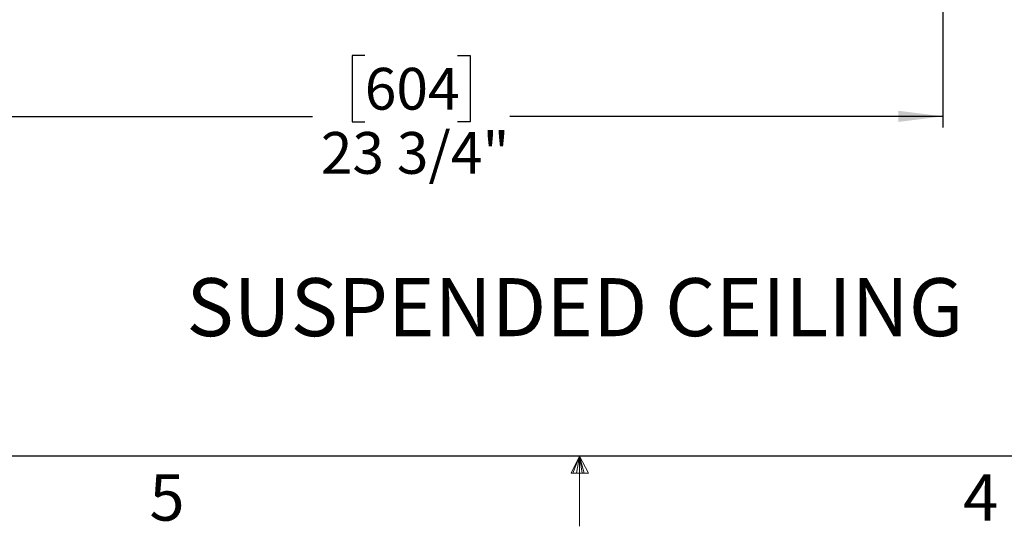
# Model space of a CAD drawing. Units: inches. Extents: x 2 to 154, y 1 to 99.
# Drawn here: x 65 to 87, y 1 to 12 of the extents above; entities that cross this region are included whole.
import ezdxf

# ---------------------------------------------------------------- set-up
doc = ezdxf.new("R2010")
doc.units = ezdxf.units.IN
doc.header["$MEASUREMENT"] = 0
doc.layers.add('SLD-0', color=7, linetype='Continuous')
doc.styles.add('SLDTEXTSTYLE0', font='TXT', dxfattribs={"width": 0.75})
doc.dimstyles.new('SLDDIMSTYLE0', dxfattribs={"dimtxt": 0.9375, "dimasz": 0.13, "dimexe": 0, "dimexo": 0.0625, "dimgap": 0.234375, "dimtad": 0, "dimtih": 1, "dimtoh": 1, "dimdec": 0, "dimrnd": 1e-09, "dimzin": 12, "dimdsep": 46, "dimtxsty": 'SLDTEXTSTYLE0', "dimblk1": 'NONE', "dimblk2": 'NONE', "dimsah": 1, "dimcen": 0.09, "dimadec": 0, "dimazin": 3, "dimtfac": 1, "dimtofl": 0, "dimtmove": 0, "dimatfit": 3, "dimldrblk": 'NONE', "dimfxl": 0, "dimfrac": 2, "dimtolj": 1, "dimtzin": 12, "dimarcsym": 0})

# ---------------------------------------------------------------- blocks, each defined once
blk = doc.blocks.new('SW_NOTE_0_4')
at = {"layer": 'SLD-0', "color": 0, "insert": (8.199, 1.678), "char_height": 1.30208, "attachment_point": 2, "style": 'SLDTEXTSTYLE0'}
blk.add_mtext('SUSPENDED CEILING', dxfattribs=at)
blk = doc.blocks.new('_D_11')
at = {"layer": 'SLD-0', "color": 7}
for p, q in [((62.058, 16.808), (62.058, 10.048)), ((85.841, 16.783), (85.841, 10.048)), ((72.865, 11.667), (72.58, 11.667)), ((72.58, 11.667), (72.58, 10.178)), ((74.944, 11.667), (75.229, 11.667)), ((75.229, 11.667), (75.229, 10.178)), ((62.058, 10.298), (71.689, 10.298)), ((72.58, 10.178), (72.865, 10.178)), ((75.229, 10.178), (74.944, 10.178)), ((85.841, 10.298), (76.12, 10.298))]:
    blk.add_line(p, q, dxfattribs=at)
for points in [[(62.058, 10.298), (63.058, 10.173), (63.058, 10.423)], [(85.841, 10.298), (84.841, 10.423), (84.841, 10.173)]]:
    blk.add_solid(points, dxfattribs=at)
at = {"layer": 'SLD-0', "color": 7, "char_height": 0.9375, "attachment_point": 1, "style": 'SLDTEXTSTYLE0'}
for s, insert in [('604', (72.865, 11.386)), ('23 3/4"', (71.879, 9.946))]:
    blk.add_mtext(s, dxfattribs=dict(at, insert=insert))
blk = doc.blocks.new('_None')

msp = doc.modelspace()

# ---------------------------------------------------------------- linework, layer by layer
at = {"layer": 'SLD-0', "color": 7, "linetype": 'Continuous', "lineweight": 25}
msp.add_line((151.935, 2.671), (3.435, 2.671), dxfattribs=at)
at = {"layer": 'SLD-0', "color": 7, "linetype": 'Continuous', "lineweight": 18}
for p, q in [((77.685, 2.671), (77.496, 2.286)), ((77.685, 2.671), (77.533, 2.286)), ((77.685, 2.671), (77.62, 2.286)), ((77.685, 2.671), (77.685, 1.096)), ((77.685, 2.671), (77.883, 2.286)), ((77.685, 2.671), (77.789, 2.286)), ((77.685, 2.671), (77.743, 2.286)), ((77.496, 2.286), (77.883, 2.286))]:
    msp.add_line(p, q, dxfattribs=at)

# ---------------------------------------------------------------- block references
at = {"color": 7, "linetype": 'Continuous'}
msp.add_blockref('SW_NOTE_0_4', (69.382, 4.988), dxfattribs=at)

# ---------------------------------------------------------------- texts
at = {"layer": 'SLD-0', "color": 7, "char_height": 1.042, "attachment_point": 1, "style": 'SLDTEXTSTYLE0'}
for s, insert in [('5', (68.033, 2.266)), ('5', (68.033, 2.266)), ('4', (86.296, 2.266)), ('4', (86.296, 2.266))]:
    msp.add_mtext(s, dxfattribs=dict(at, insert=insert))

# ---------------------------------------------------------------- dimensions: what is measured, and where the dimension line sits
at = {"layer": 'SLD-0', "color": 7}
dim = msp.add_linear_dim(base=(85.841, 10.298), p1=(62.058, 16.933), p2=(85.841, 16.908), angle=0, text='23 3/4"', dimstyle='SLDDIMSTYLE0', dxfattribs=at)
dim.commit()
dim.dimension.update_dxf_attribs({"geometry": '_D_11', "text_midpoint": (73.905, 10.298), "dimtype": 160})

doc.saveas('drawing.dxf')
